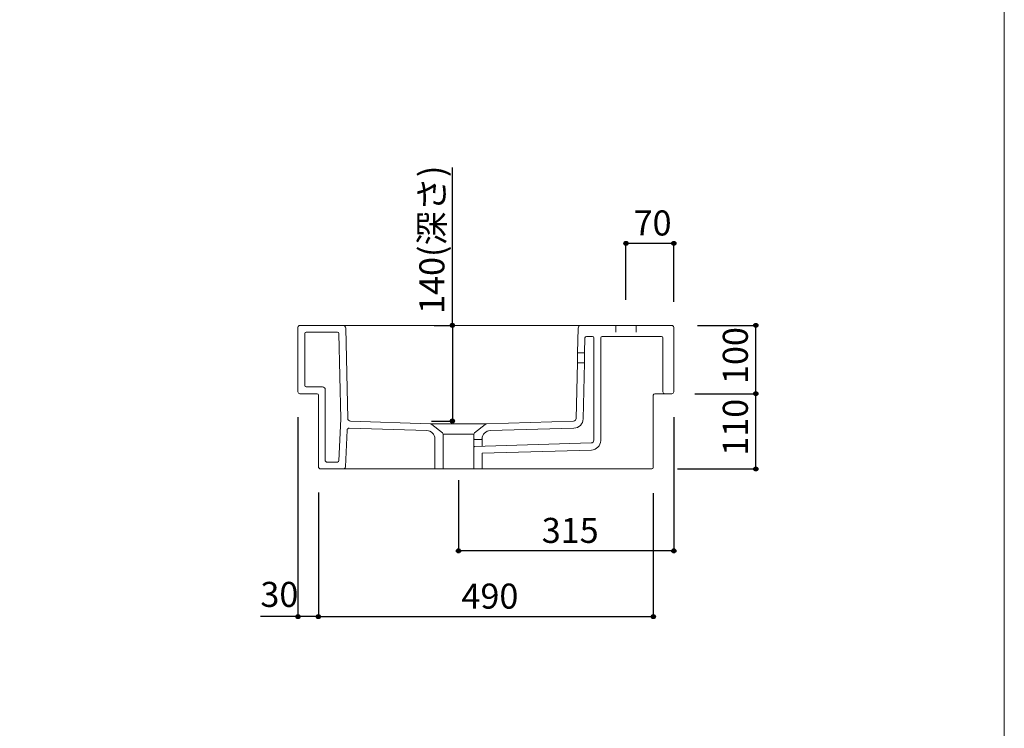
# Model space of a CAD drawing. Units: millimetres. Extents: x -1463 to 1463, y -2142 to 2109.
# Drawn here: x 22 to 1463, y -1054 to -16 of the extents above; entities that cross this region are included whole.
import ezdxf

# ---------------------------------------------------------------- set-up
doc = ezdxf.new("R2010")
doc.units = ezdxf.units.MM
doc.header["$LTSCALE"] = 76.2
doc.header["$PDMODE"] = 1
doc.header["$PDSIZE"] = -2
doc.linetypes.add('STYLE_12', pattern=[0.393701, 0.19685, -0.19685])
for name, color, linetype in [('AAA70-1004', 7, 'Continuous'), ('notes', 7, 'Continuous'), ('template', 7, 'Continuous')]:
    doc.layers.add(name, color=color, linetype=linetype)
doc.styles.add('ＭＳ ゴシック', font='txt', dxfattribs={"bigfont": 'ＭＳ ゴシック'})
doc.dimstyles.new('tfrom線あり', dxfattribs={"dimtxt": 36.648926, "dimasz": 5.999634, "dimexe": 0, "dimexo": 37.5, "dimgap": 0.5, "dimtad": 1, "dimdec": 1, "dimzin": 11, "dimdsep": 46, "dimtxsty": 'ＭＳ ゴシック', "dimblk": 'DOT', "dimcen": 0, "dimazin": 0, "dimtfac": 1, "dimtdec": 1, "dimtix": 1, "dimtofl": 0, "dimtmove": 0, "dimatfit": 0, "dimldrblk": 'DOT', "dimfxl": 1, "dimfrac": 2, "dimtolj": 1, "dimtzin": 11, "dimarcsym": 0})

# ---------------------------------------------------------------- blocks, each defined once
blk = doc.blocks.new('*D16')
at = {"linetype": 'Continuous', "lineweight": -2}
h = blk.add_hatch(color=0, dxfattribs=at)
edge = h.paths.add_edge_path()
edge.add_arc((663.9, -794), 3, 0, 360, ccw=False)
h = blk.add_hatch(color=0, dxfattribs=at)
edge = h.paths.add_edge_path()
edge.add_arc((978.9, -794), 3, 0, 360, ccw=False)
at = {"color": 0, "linetype": 'Continuous', "lineweight": -2}
for p, q in [((978.9, -598.5), (978.9, -794)), ((663.9, -690.5), (663.9, -794)), ((978.9, -794), (663.9, -794))]:
    blk.add_line(p, q, dxfattribs=at)
for centre in [(663.9, -794), (978.9, -794)]:
    blk.add_circle(centre, 3, dxfattribs=at)
at = {"layer": 'Defpoints', "color": 0, "lineweight": 0}
for p in [(978.9, -561), (663.9, -653), (978.9, -794)]:
    blk.add_point(p, dxfattribs=at)
at = {"color": 0, "insert": (785.7, -745.7), "char_height": 36.65, "attachment_point": 1, "line_spacing_factor": 0.782827, "style": 'ＭＳ ゴシック'}
blk.add_mtext('315', dxfattribs=at)
blk = doc.blocks.new('_DOT')
at = {"color": 0, "linetype": 'ByBlock', "lineweight": -2}
blk.add_line((-0.5, 0), (-1, 0), dxfattribs=at)
at = {"color": 0, "linetype": 'ByBlock', "lineweight": -2, "const_width": 0.5}
blk.add_lwpolyline([(-0.25, 0, 1), (0.25, 0, 1)], format="xyb", close=True, dxfattribs=at)
blk = doc.blocks.new('*D18')
at = {"linetype": 'Continuous', "lineweight": -2}
h = blk.add_hatch(color=0, dxfattribs=at)
edge = h.paths.add_edge_path()
edge.add_arc((458.9, -890.2), 3, 0, 360, ccw=False)
h = blk.add_hatch(color=0, dxfattribs=at)
edge = h.paths.add_edge_path()
edge.add_arc((948.9, -890.2), 3, 0, 360, ccw=False)
at = {"color": 0, "linetype": 'Continuous', "lineweight": -2}
for p, q in [((458.9, -708.5), (458.9, -890.2)), ((948.9, -709.5), (948.9, -890.2)), ((458.9, -890.2), (948.9, -890.2))]:
    blk.add_line(p, q, dxfattribs=at)
for centre in [(458.9, -890.2), (948.9, -890.2)]:
    blk.add_circle(centre, 3, dxfattribs=at)
at = {"layer": 'Defpoints', "color": 0, "lineweight": 0}
for p in [(458.9, -671), (948.9, -672), (458.9, -890.2)]:
    blk.add_point(p, dxfattribs=at)
at = {"color": 0, "insert": (668.2, -841.9), "char_height": 36.65, "attachment_point": 1, "line_spacing_factor": 0.782827, "style": 'ＭＳ ゴシック'}
blk.add_mtext('490', dxfattribs=at)
blk = doc.blocks.new('*D19')
at = {"linetype": 'Continuous', "lineweight": -2}
h = blk.add_hatch(color=0, dxfattribs=at)
edge = h.paths.add_edge_path()
edge.add_arc((428.9, -890.2), 3, 0, 360, ccw=False)
h = blk.add_hatch(color=0, dxfattribs=at)
edge = h.paths.add_edge_path()
edge.add_arc((458.9, -890.2), 3, 0, 360, ccw=False)
at = {"color": 0, "linetype": 'Continuous', "lineweight": -2}
for p, q in [((428.9, -598.5), (428.9, -890.2)), ((458.9, -746), (458.9, -890.2)), ((428.9, -890.2), (374, -890.2)), ((458.9, -890.2), (428.9, -890.2))]:
    blk.add_line(p, q, dxfattribs=at)
for centre in [(428.9, -890.2), (458.9, -890.2)]:
    blk.add_circle(centre, 3, dxfattribs=at)
at = {"layer": 'Defpoints', "color": 0, "lineweight": 0}
for p in [(428.9, -561), (458.9, -708.5), (458.9, -890.2)]:
    blk.add_point(p, dxfattribs=at)
at = {"color": 0, "insert": (374, -839.4), "char_height": 36.65, "attachment_point": 1, "line_spacing_factor": 0.782827, "style": 'ＭＳ ゴシック'}
blk.add_mtext('30', dxfattribs=at)
blk = doc.blocks.new('*D20')
at = {"linetype": 'Continuous', "lineweight": -2}
h = blk.add_hatch(color=0, dxfattribs=at)
edge = h.paths.add_edge_path()
edge.add_arc((654.9, -464), 3, 0, 360, ccw=False)
h = blk.add_hatch(color=0, dxfattribs=at)
edge = h.paths.add_edge_path()
edge.add_arc((654.9, -604), 3, 0, 360, ccw=False)
at = {"color": 0, "linetype": 'Continuous', "lineweight": -2}
for p, q in [((654.9, -464), (654.9, -232.8)), ((628.3, -464), (654.9, -464)), ((654.9, -464), (654.9, -604)), ((624.4, -604), (654.9, -604))]:
    blk.add_line(p, q, dxfattribs=at)
for centre in [(654.9, -464), (654.9, -604)]:
    blk.add_circle(centre, 3, dxfattribs=at)
at = {"layer": 'Defpoints', "color": 0, "lineweight": 0}
for p in [(654.9, -464), (665.8, -464), (661.9, -604)]:
    blk.add_point(p, dxfattribs=at)
at = {"color": 0, "insert": (606.6, -447.1), "char_height": 36.65, "attachment_point": 1, "rotation": 90, "line_spacing_factor": 0.782827, "style": 'ＭＳ ゴシック'}
blk.add_mtext('140(深さ)', dxfattribs=at)
blk = doc.blocks.new('*D21')
at = {"linetype": 'Continuous', "lineweight": -2}
h = blk.add_hatch(color=0, dxfattribs=at)
edge = h.paths.add_edge_path()
edge.add_arc((1098.9, -564), 3, 0, 360, ccw=False)
h = blk.add_hatch(color=0, dxfattribs=at)
edge = h.paths.add_edge_path()
edge.add_arc((1098.9, -674), 3, 0, 360, ccw=False)
at = {"color": 0, "linetype": 'Continuous', "lineweight": -2}
for p, q in [((1009.7, -564), (1098.9, -564)), ((1098.9, -674), (1098.9, -564)), ((984.4, -674), (1098.9, -674))]:
    blk.add_line(p, q, dxfattribs=at)
for centre in [(1098.9, -564), (1098.9, -674)]:
    blk.add_circle(centre, 3, dxfattribs=at)
at = {"layer": 'Defpoints', "color": 0, "lineweight": 0}
for p in [(972.2, -564), (946.9, -674), (1098.9, -674)]:
    blk.add_point(p, dxfattribs=at)
at = {"color": 0, "insert": (1050.6, -654.7), "char_height": 36.65, "attachment_point": 1, "rotation": 90, "line_spacing_factor": 0.782827, "style": 'ＭＳ ゴシック'}
blk.add_mtext('110', dxfattribs=at)
blk = doc.blocks.new('*D22')
at = {"linetype": 'Continuous', "lineweight": -2}
h = blk.add_hatch(color=0, dxfattribs=at)
edge = h.paths.add_edge_path()
edge.add_arc((1098.9, -464), 3, 0, 360, ccw=False)
h = blk.add_hatch(color=0, dxfattribs=at)
edge = h.paths.add_edge_path()
edge.add_arc((1098.9, -564), 3, 0, 360, ccw=False)
at = {"color": 0, "linetype": 'Continuous', "lineweight": -2}
for p, q in [((1013.4, -464), (1098.9, -464)), ((1098.9, -564), (1098.9, -464)), ((1013.4, -564), (1098.9, -564))]:
    blk.add_line(p, q, dxfattribs=at)
for centre in [(1098.9, -464), (1098.9, -564)]:
    blk.add_circle(centre, 3, dxfattribs=at)
at = {"layer": 'Defpoints', "color": 0, "lineweight": 0}
for p in [(975.9, -464), (975.9, -564), (1098.9, -564)]:
    blk.add_point(p, dxfattribs=at)
at = {"color": 0, "insert": (1050.6, -549.7), "char_height": 36.65, "attachment_point": 1, "rotation": 90, "line_spacing_factor": 0.782827, "style": 'ＭＳ ゴシック'}
blk.add_mtext('100', dxfattribs=at)
blk = doc.blocks.new('*D24')
at = {"linetype": 'Continuous', "lineweight": -2}
h = blk.add_hatch(color=0, dxfattribs=at)
edge = h.paths.add_edge_path()
edge.add_arc((908.9, -344), 3, 0, 360, ccw=False)
h = blk.add_hatch(color=0, dxfattribs=at)
edge = h.paths.add_edge_path()
edge.add_arc((978.9, -344), 3, 0, 360, ccw=False)
at = {"color": 0, "linetype": 'Continuous', "lineweight": -2}
for p, q in [((908.9, -426.5), (908.9, -344)), ((978.9, -344), (908.9, -344)), ((978.9, -429.5), (978.9, -344))]:
    blk.add_line(p, q, dxfattribs=at)
for centre in [(908.9, -344), (978.9, -344)]:
    blk.add_circle(centre, 3, dxfattribs=at)
at = {"layer": 'Defpoints', "color": 0, "lineweight": 0}
for p in [(978.9, -344), (908.9, -464), (978.9, -467)]:
    blk.add_point(p, dxfattribs=at)
at = {"color": 0, "insert": (920.1, -295.7), "char_height": 36.65, "attachment_point": 1, "line_spacing_factor": 0.782827, "style": 'ＭＳ ゴシック'}
blk.add_mtext('70', dxfattribs=at)

msp = doc.modelspace()

# ---------------------------------------------------------------- linework, layer by layer
at = {"layer": 'AAA70-1004', "color": 7, "linetype": 'Continuous', "lineweight": 15}
for p, q in [((428.9, -560.98), (428.9, -466.98)), ((431.9, -463.98), (494.9, -463.98)), ((440.9, -473.98), (486.9, -473.98)), ((494.9, -463.98), (842.9, -463.98)), ((501.82, -600.19), (498.9, -467.98)), ((838.11, -503.98), (838.9, -467.98)), ((842.9, -463.98), (975.9, -463.98)), ((978.9, -466.98), (978.9, -560.98)), ((438.9, -551.98), (438.9, -475.98)), ((491.62, -600.71), (488.9, -475.98)), ((848.4, -503.98), (848.9, -481.98)), ((850.9, -479.98), (859.9, -479.98)), ((861.9, -632.09), (861.9, -481.98)), ((871.9, -632.41), (871.9, -481.98)), ((873.9, -479.98), (960.9, -479.98)), ((962.9, -481.98), (962.9, -560.98)), ((838.11, -503.98), (837.78, -518.98)), ((848.4, -503.98), (838.11, -503.98)), ((848.4, -503.98), (848.4, -518.98)), ((835.99, -600.18), (837.78, -518.98)), ((848.06, -518.98), (837.78, -518.98)), ((846.21, -600.69), (848.06, -518.98)), ((464.9, -553.98), (440.9, -553.98)), ((468.9, -557.98), (468.9, -661.98)), ((456.9, -563.98), (431.9, -563.98)), ((458.9, -565.98), (458.9, -670.98)), ((948.9, -565.98), (948.9, -671.98)), ((965.9, -563.98), (950.9, -563.98)), ((975.9, -563.98), (965.9, -563.98)), ((491.62, -600.71), (488.9, -661.98)), ((505.69, -604.1), (622.47, -607.98)), ((705.34, -607.98), (832.11, -604.09)), ((500.76, -617.2), (498.43, -671.14)), ((503.85, -614.36), (617.4, -617.98)), ((622.47, -607.98), (705.34, -607.98)), ((624.98, -608.86), (640.46, -621.3)), ((702.83, -608.86), (687.35, -621.3)), ((710.4, -617.98), (832.62, -614.37)), ((629.4, -672.98), (629.4, -629.98)), ((641.4, -623), (641.4, -672.98)), ((641.4, -623), (686.4, -623)), ((686.4, -623), (686.4, -629.99)), ((686.4, -629.99), (686.4, -642.32)), ((687.4, -630.99), (697.4, -630.99)), ((698.4, -629.99), (698.4, -629.98)), ((698.4, -629.99), (698.4, -641.05)), ((686.4, -642.32), (686.4, -672.98)), ((687.37, -641.32), (858.03, -636.09)), ((698.4, -640.99), (698.4, -640.98)), ((698.4, -651.13), (858.32, -646.41)), ((698.4, -672.98), (698.4, -651.13)), ((495.44, -673.98), (461.9, -673.98)), ((486.9, -663.98), (470.9, -663.98)), ((495.44, -673.98), (946.9, -673.98))]:
    msp.add_line(p, q, dxfattribs=at)
for centre, radius, start, end in [((431.9, -466.98), 3, 90, 180), ((440.9, -475.98), 2, 90, 180), ((486.9, -475.98), 2, 0, 90), ((494.9, -467.98), 4, 0, 90), ((842.9, -467.98), 4, 90, 180), ((975.9, -466.98), 3, 0, 90), ((850.9, -481.98), 2, 90, 180), ((859.9, -481.98), 2, 0, 90), ((873.9, -481.98), 2, 90, 180), ((960.9, -481.98), 2, 0, 90), ((431.9, -560.98), 3, 180, 270), ((440.9, -551.98), 2, 180, 270), ((464.9, -557.98), 4, 0, 90), ((965.9, -560.98), 3, 180, 270), ((975.9, -560.98), 3, 270, 360), ((456.9, -565.98), 2, 0, 90), ((950.9, -565.98), 2, 90, 180), ((505.82, -600.11), 4, 181.26367, 268.09983), ((831.99, -600.1), 4, 271.75473, 358.73633), ((832.21, -600.38), 14, 271.6909, 358.69805), ((503.75, -617.36), 3, 88.17446, 176.97227), ((617.4, -629.98), 12, 0, 90), ((622.47, -611.98), 4, 51.20481, 90), ((710.4, -629.98), 12, 90, 180), ((705.34, -611.98), 4, 90, 128.79519), ((639.4, -623), 2, 0, 58.31089), ((688.4, -623), 2, 121.68911, 180), ((687.4, -629.99), 1, 180, 270), ((697.4, -629.99), 1, 270, 0), ((857.9, -632.09), 4, 271.75473, 0), ((857.9, -632.41), 14, 271.6909, 0), ((687.4, -642.32), 1, 91.75473, 180), ((470.9, -661.98), 2, 180, 270), ((486.9, -661.98), 2, 270, 0), ((461.9, -670.98), 3, 180, 270), ((495.44, -670.98), 3, 270, 356.97227), ((630.4, -672.98), 1, 180, 270), ((640.4, -672.98), 1, 270, 0), ((687.4, -672.98), 1, 180, 270), ((697.4, -672.98), 1, 270, 0), ((946.9, -671.98), 2, 270, 0)]:
    msp.add_arc(centre, radius, start, end, dxfattribs=at)
at = {"layer": 'notes', "color": 7, "linetype": 'STYLE_12', "lineweight": 5}
for p, q in [((893.9, -463.98), (893.9, -473.98)), ((923.9, -463.98), (923.9, -473.98))]:
    msp.add_line(p, q, dxfattribs=at)
at = {"layer": 'template', "color": 7, "linetype": 'Continuous', "lineweight": 5, "flags": 128}
msp.add_lwpolyline([(1462.5, 2109), (-1462.5, 2109), (-1462.5, -2091), (1462.5, -2091), (1462.5, 2109)], dxfattribs=at)

# ---------------------------------------------------------------- dimensions: what is measured, and where the dimension line sits
at = {"layer": 'notes', "color": 7, "linetype": 'Continuous', "lineweight": 5}
dim = msp.add_linear_dim(base=(654.9, -463.98), p1=(661.9, -603.98), p2=(665.82, -463.98), angle=90, dimstyle='tfrom線あり', override={"dimgap": 5, "dimdec": 0, "dimpost": '<>(深さ)', "dimtxsty": 'ＭＳ ゴシック', "dimtix": 0, "dimtmove": 2}, dxfattribs=at)
dim.commit()
dim.dimension.update_dxf_attribs({"geometry": '*D20', "text_midpoint": (649.9, -447.13), "dimtype": 128})
for base, p1, p2, override, picture, middle in [((978.9, -343.98), (908.9, -463.98), (978.9, -466.98), {"dimgap": 5, "dimpost": '<>', "dimtxsty": 'ＭＳ ゴシック', "dimtmove": 2}, '*D24', (943.9, -343.98)), ((978.9, -793.98), (663.9, -652.98), (978.9, -560.98), {"dimgap": 5, "dimdec": 0, "dimpost": '<>', "dimtxsty": 'ＭＳ ゴシック', "dimtmove": 2}, '*D16', (821.4, -793.98)), ((458.9, -890.19), (948.9, -671.98), (458.9, -670.98), {"dimgap": 5, "dimpost": '<>', "dimtxsty": 'ＭＳ ゴシック', "dimtmove": 2}, '*D18', (703.9, -890.19))]:
    dim = msp.add_linear_dim(base=base, p1=p1, p2=p2, dimstyle='tfrom線あり', override=override, dxfattribs=at)
    dim.commit()
    dim.dimension.update_dxf_attribs({"geometry": picture, "text_midpoint": middle})
for base, p1, p2, picture, middle in [((1098.9, -563.98), (975.9, -463.98), (975.9, -563.98), '*D22', (1098.9, -513.98)), ((1098.9, -673.98), (972.15, -563.98), (946.9, -673.98), '*D21', (1098.9, -618.98))]:
    dim = msp.add_linear_dim(base=base, p1=p1, p2=p2, angle=90, dimstyle='tfrom線あり', override={"dimgap": 5, "dimdec": 0, "dimpost": '<>', "dimtxsty": 'ＭＳ ゴシック', "dimtmove": 2}, dxfattribs=at)
    dim.commit()
    dim.dimension.update_dxf_attribs({"geometry": picture, "text_midpoint": middle})
dim = msp.add_linear_dim(base=(458.9, -890.19), p1=(428.9, -560.98), p2=(458.9, -708.48), dimstyle='tfrom線あり', override={"dimgap": 7.5, "dimpost": '<>', "dimtxsty": 'ＭＳ ゴシック', "dimtix": 0, "dimtmove": 2}, dxfattribs=at)
dim.commit()
dim.dimension.update_dxf_attribs({"geometry": '*D19', "text_midpoint": (421.59, -882.69), "dimtype": 128})

doc.saveas('drawing.dxf')
